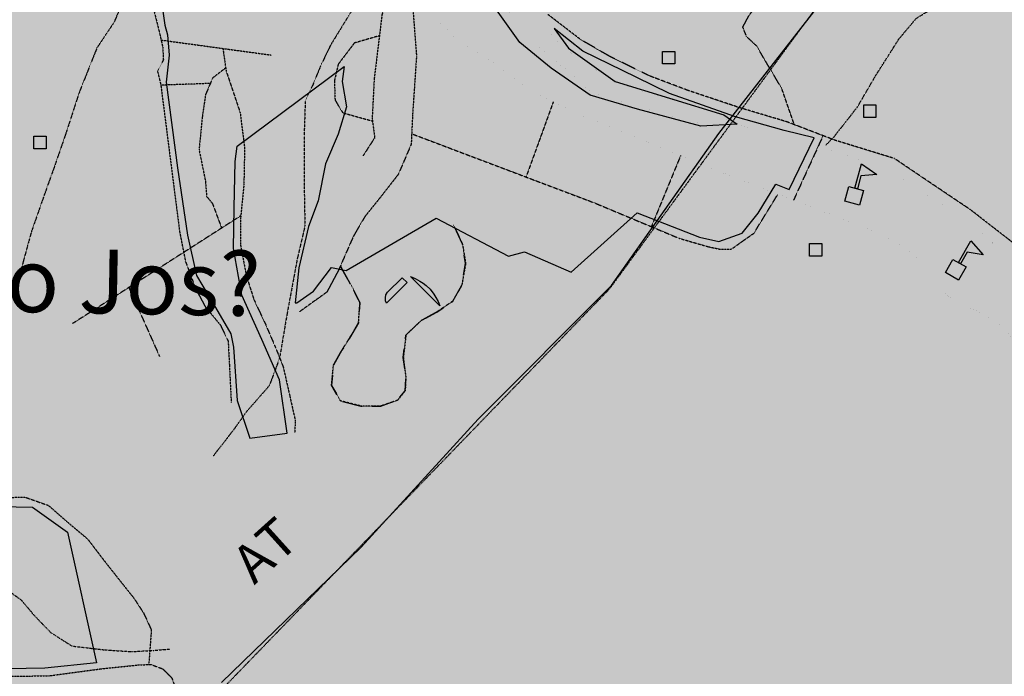
# Model space of a CAD drawing. Extents: x 438038 to 524798, y 6651075 to 6692103.
# Drawn here: x 484659 to 486613, y 6672631 to 6673935 of the extents above; entities that cross this region are included whole.
import ezdxf
from ezdxf.enums import TextEntityAlignment as Align

# ---------------------------------------------------------------- set-up
doc = ezdxf.new("R2010")
doc.units = 0
doc.linetypes.add('DIVIDE', pattern=[1.25, 0.5, -0.25, 0, -0.25, 0, -0.25])
doc.linetypes.add('HIDDENX2', pattern=[0.75, 0.5, -0.25])
doc.layers.get('0').update_dxf_attribs({"linetype": 'CONTINUOUS'})
for name, color, linetype in [('21', 7, 'CONTINUOUS'), ('36', 7, 'CONTINUOUS'), ('38', 7, 'CONTINUOUS'), ('44', 7, 'CONTINUOUS'), ('46', 7, 'CONTINUOUS'), ('49', 7, 'CONTINUOUS'), ('53', 7, 'CONTINUOUS'), ('56', 7, 'CONTINUOUS'), ('59', 7, 'CONTINUOUS'), ('6', 7, 'CONTINUOUS'), ('61', 7, 'CONTINUOUS'), ('CEEE', 4, 'CONTINUOUS')]:
    doc.layers.add(name, color=color, linetype=linetype)
doc.layers.add('ÁREA DE INFLUÊNCIA', color=7, linetype='CONTINUOUS', lineweight=30)
doc.styles.add('ARIAL', font='ARIAL.TTF')

# ---------------------------------------------------------------- blocks, each defined once
blk = doc.blocks.new('357')
at = {"color": 0, "linetype": 'Continuous'}
blk.add_lwpolyline([(0, 0), (0, 25), (24, 25), (24, 0), (0, 0)], dxfattribs=at)
blk = doc.blocks.new('426')
at = {"color": 0, "linetype": 'Continuous'}
for points in [[(19.15, 89.69), (28.91, 79.89), (-12.16, 38.96), (-13.67, 43.64), (-14.14, 49.48), (-13.19, 55.8), (-9.84, 60.8), (19.15, 89.69)], [(35.87, 91.88), (45.1, 88.23), (54.45, 82.83), (60.75, 78.84), (66.82, 74.15), (74.77, 66.66), (81.77, 57.05), (85.74, 50.26), (90.39, 42.07), (93.77, 33.79), (35.87, 91.88)]]:
    blk.add_lwpolyline(points, dxfattribs=at)
at = {"color": 0, "linetype": 'Continuous', "const_width": 0.02}
for points in [[(0, 0), (63.92, 63.72)], [(70.72, -0.11), (9.88, 60.92)]]:
    blk.add_lwpolyline(points, dxfattribs=at)
blk = doc.blocks.new('35')
at = {"color": 0, "linetype": 'Continuous'}
for points in [[(17.5, 30), (12.5, 30), (12.5, 80), (47.5, 67.5), (17.5, 56.78), (17.5, 30)], [(0, 0), (0, 30), (30, 30), (30, 0), (0, 0)]]:
    blk.add_lwpolyline(points, dxfattribs=at)

msp = doc.modelspace()

# ---------------------------------------------------------------- hatches: boundary and pattern name
at = {"layer": 'ÁREA DE INFLUÊNCIA'}
msp.add_hatch(color=6, dxfattribs=at).paths.add_polyline_path([(480772.1, 6684348.600000001), (480694, 6684256.41), (480604.42, 6684157.95), (480537.7, 6684058.060000001), (480482.23, 6683930.140000001), (480421.63, 6683797.19), (480384.04, 6683684.4), (480360.42, 6683570.24), (480373.97, 6683507.9), (480388.83, 6683450.640000001), (480378.31, 6683396.100000001), (480350.06, 6683350.560000001), (480335.84, 6683313.82), (480335.52, 6683265.560000001), (480354.26, 6683219.7), (480392.08, 6683176.25), (480430.58, 6683045.16), (480436.43, 6682970.17), (480429.3199999999, 6682855.9), (480400.74, 6682760.83), (480354.7726276726, 6682642.279979685), (480175.59, 6682414.640000001), (480063.81, 6681895.560000001), (480106.98, 6681890.36), (480100.51, 6681839.58), (480033.21, 6681849.92), (480020.37, 6681791.54), (480083.83, 6681772.33), (480062.01, 6681677.140000001), (480020.09, 6681679.79), (480004.69, 6681615.07), (480037.69, 6681602.28), (479931.68, 6681137.28), (479650.88, 6680257.36), (479310.34, 6679541.11), (479229.15, 6679420.2), (479135.46, 6679321.17), (479089.23, 6679274.46), (479049.95, 6679236.16), (479036.17, 6679180.15), (479046.73, 6679107.96), (479046.73, 6679059.71), (479007.45, 6679040.17), (478975.6, 6679056.57), (478951.33, 6679084.45), (478870.25, 6679005.29), (478930.91, 6678895.63), (478837.89, 6678816.97), (478768.38, 6678877.53), (478711.74, 6678831.99), (478736.61, 6678697.05), (478709.18, 6678685.81), (478696.04, 6678666.37), (478616.78, 6678779.22), (478503.44, 6678692.34), (478491.76, 6678547.3), (478409.79, 6678513.37), (478406.28, 6678625.8), (478285.8, 6678553.24), (478293.84, 6678430.8), (478263.5427325832, 6678416.298161888), (478233.78, 6678510.67), (476837.3, 6677752.95), (476816.25, 6677703.27), (476797.05, 6677665.18), (476795.67, 6677630.85), (476787.91, 6677592.72), (476767.3, 6677510.11), (476768.33, 6677437.62), (476752.89, 6677381.71), (476699.33, 6677331), (476690.27, 6677283.97), (476704.28, 6677228.12), (476719.34, 6677168.06), (476745.48, 6677063.79), (476794.8, 6676982.25), (476844.3, 6676959.21), (476982.94, 6676976.59), (477024.07, 6676965.02), (477074.59, 6676950.78), (477174.7071785516, 6676929.543441842), (477302.52, 6676916.82), (477428.57, 6676913.38), (477496.33, 6676905.1), (477516.55, 6676870.71), (477552.06, 6676842.62), (477560.77, 6676786.64), (477504.68, 6676739.75), (477475.33, 6676705.5), (477468.89, 6676682.63), (477478.92, 6676639.36), (477492.79, 6676603.71), (477495.14, 6676545.2), (477510.25, 6676500.64), (477566.16, 6676491.57), (477589.07, 6676499.13), (477629.8, 6676514.27), (477671.78, 6676521.77), (477711.12, 6676500.04), (477722.49, 6676478.38), (477740.24, 6676464.34), (477777.1, 6676462.96), (477826.59, 6676432.29), (477802.31, 6676396.75), (477766.6, 6676362.52), (477719.44, 6676324.51), (477683.74, 6676295.36), (477694.98, 6676234.29), (477703.64, 6676160.5), (477737.6, 6676048.48), (477766.68, 6676000.06), (477672.28, 6675903.69), (477639.1, 6675864.37), (477646.54, 6675809.66), (477660.31, 6675743.49), (477667.74, 6675682.42), (477652.11, 6675570.55), (477649.28, 6675484.08), (477660.48, 6675410.28), (477677.93, 6675304.68), (477673.91, 6675242.37), (477666.09, 6675183.89), (477665.27, 6675132.89), (477704.89, 6674999.37), (477727.34, 6674868.31), (477725.83, 6674794.55), (477701.5, 6674742.48), (477626.19, 6674651.14), (477593.04, 6674620.72), (477571.31, 6674587.72), (477535.65, 6674567.48), (477502.57, 6674561.22), (477483.44, 6674542.2), (477471.89, 6674507.9), (477451.46, 6674482.52), (477400.51, 6674452.15), (477372.47, 6674431.89), (477358.38, 6674398.87), (477348.12, 6674372.19), (477313.75, 6674358.3), (477281.89, 6674336.78), (477263.93, 6674288.51), (477234.42, 6674205.93), (477207.51, 6674141.15), (477178.14, 6674104.36), (477124.6, 6674058.74), (477076.09, 6673999.11), (477063.2920916829, 6673973.13697229), (477047.93, 6673941.96), (477031.19, 6673877.15), (477025.82, 6673791.96), (477017.9, 6673702.96), (476998.41, 6673574.57), (476970.14, 6673483.09), (476933.07, 6673423.43), (476880.66, 6673335.83), (476834.67, 6673269.84), (476800.14, 6673208.9), (476778.34, 6673150.46), (476761.6, 6673086.92), (476732.11, 6673011.98), (476687.4, 6672945.98), (476628.71, 6672883.84), (476584.03, 6672829.29), (476539.3, 6672756.93), (476470.4, 6672683.38), (476390.08, 6672614.94), (476289.47, 6672563.1), (476213.1, 6672536.63), (476157.14, 6672527.89), (476130.41, 6672519.07), (476123.91, 6672475.85), (476103.42, 6672431.4), (476079.2, 6672412.4), (476058.74, 6672376.85), (476047.21, 6672350.18), (476026.81, 6672331.16), (475998.84, 6672331.24), (475978.46, 6672318.59), (475983.45, 6672289.32), (475995.93, 6672219.34), (476014.96, 6672206.56), (476022.57, 6672202.72), (476063.18, 6672179.71), (476126.74, 6672176.98), (476148.24, 6672142.57), (476206.65, 6672122.05), (476216.75, 6672099.13), (476214.03, 6672045.72), (476168.9, 6671856.36), (476140.38, 6671688.58), (476097.88, 6671523.38), (476060.67, 6671419.2), (476033.49, 6671273.03), (476015.21, 6671126.83), (475990.76, 6671039.15), (475965.12, 6670973.1), (475962.39, 6670918.42), (475949.41, 6670837.07), (475926.29, 6670764.65), (475896.13, 6670712.84), (475859.4459873654, 6670679.861123062), (475843.9459873654, 6670655.901123062), (475779.9659873653, 6670613.431123062), (475671.7059873653, 6670586.701123062), (475585.1359873654, 6670569.891123062), (475515.6459873653, 6670604.951123062), (475473.9759873654, 6670628.281123062), (475415.6259873654, 6670636.551123061), (475364.8159873654, 6670637.121123062), (475338.0659873654, 6670629.801123061), (475318.5959873653, 6670591.911123062), (475323.1159873654, 6670539.791123061), (475315.1259873654, 6670505.591123061), (475286.9259873654, 6670481.771123062), (475269.4559873653, 6670511.181123062), (475264.4459873654, 6670517.591123061), (475238.9459873654, 6670508.981123062), (475235.5859873653, 6670550.931123062), (475254.9359873654, 6670578.651123062), (475264.0059873654, 6670595.061123062), (475250.0759873654, 6670599.031123062), (475216.7259873654, 6670568.921123061), (475203.7059873653, 6670539.861123062), (475190.8959873653, 6670529.841123061), (475176.9859873654, 6670536.341123061), (475178.5459873654, 6670563.001123061), (475181.2859873654, 6670580.751123061), (475164.7159873653, 6670575.851123062), (475141.7859873654, 6670569.761123061), (475117.7059873653, 6670575.111123062), (475113.5459873654, 6670543.401123062), (475111.9659873653, 6670514.211123061), (475091.4359873654, 6670495.391123062), (475058.4259873654, 6670497.031123062), (475036.9759873654, 6670511.241123062), (474939.3259873654, 6670526.301123061), (474888.4059873653, 6670516.711123061), (474849.9959873654, 6670489.191123062), (474812.7359873654, 6670450.241123062), (474778.2059873653, 6670429.031123062), (474746.2059873653, 6670406.531123062), (474709.1259873654, 6670384.081123061), (474665.6759873654, 6670360.441123062), (474648.9059873653, 6670336.491123062), (474626.9959873654, 6670307.531123062), (474587.4059873653, 6670287.651123062), (474536.4259873654, 6670272.981123062), (474517.1659873654, 6670254.141123062), (474514.1859873654, 6670213.531123062), (474503.8659873654, 6670198.411123062), (474482.0759873654, 6670180.871123062), (474460.2659873653, 6670160.791123061), (474456.1659873654, 6670134.171123061), (474439.2559873654, 6670097.521123062), (474414.6959873654, 6670058.431123062), (474411.9559873653, 6670039.411123062), (474414.1059873654, 6670003.821123062), (474416.1259873654, 6669955.541123061), (474404.3959873653, 6669927.731123062), (474390.1359873654, 6669901.211123061), (474365.4659873653, 6669851.961123061), (474372.7059873653, 6669816.311123062), (474381.1559873653, 6669775.581123061), (474373.1759873654, 6669742.651123062), (474347.4859873654, 6669716.261123061), (474334.5359873654, 6669693.551123061), (474350.1959873654, 6669593.761123061), (474374.9059873653, 6669552.981123062), (474441.6159873654, 6669536.921123061), (474526.8759873654, 6669544.341123061), (474575.0559873654, 6669544.341123061), (474626.9459873654, 6669531.981123062), (474664.0159873653, 6669523.331123061), (474757.9159873654, 6669482.561123062), (474812.2759873653, 6669444.261123061), (474870.3459873653, 6669399.781123062), (474953.4359873654, 6669362.771123062), (475013.7259873654, 6669298.591123061), (475062.3259873654, 6669211.681123062), (475093.3859873654, 6669146.561123062), (475126.5459873654, 6669040.781123062), (475134.7059873653, 6668973.371123062), (475128.9559873653, 6668937.161123062), (475124.9359873654, 6668892.201123062), (475112.9559873653, 6668841.531123062), (475077.7259873654, 6668755.561123062), (475056.5559873654, 6668677.051123061), (475041.8859873654, 6668612.441123062), (475034.8159873654, 6668546.481123062), (475007.0859873653, 6668449.001123061), (474986.166937388, 6668344.86633313), (474977.5559873654, 6668302.001123061), (474936.9859873654, 6668191.961123061), (474891.6359873654, 6668109.911123062), (474845.1459873653, 6668039.311123062), (474813.8759873654, 6667967.261123061), (474791.6659873654, 6667910.361123062), (474784.5459873654, 6667839.311123062), (474795.1259873654, 6667760.451123062), (474817.2759873653, 6667694.161123062), (474853.3559873654, 6667623.901123062), (474907.3759873654, 6667567.421123061), (474986.8459873653, 6667515.731123062), (475050.1159873654, 6667492.161123062), (475095.7159873653, 6667480.221123062), (475170.6159873654, 6667475.571123062), (475248.0459873654, 6667469.631123061), (475317.9059873653, 6667468.851123062), (475390.3359873653, 6667461.861123062), (475475.3159873654, 6667458.201123062), (475607.2759873653, 6667444.031123062), (475734.1859873654, 6667432.451123062), (475904.9159873654, 6667423.101123062), (475919.62, 6667426.11), (476060.07, 6667385.16), (476185.74, 6667328.82), (476291.09, 6667275.09), (476401.43, 6667193.37), (476444.5, 6667146.18), (476468.48, 6667095.24), (476475.3447936216, 6667030.738700877), (476469.42, 6666994.77), (476439.98, 6666932.54), (476420.84, 6666913.52), (476402.97, 6666889.41), (476396.55, 6666870.35), (476400.24, 6666834.73), (476429.33, 6666788.86), (476454.59, 6666737.92), (476459.55, 6666699.75), (476463.23, 6666660.31), (476473.32, 6666636.12), (476505.04, 6666614.4), (476554.46, 6666564.66), (476606.46, 6666528.89), (476663.64, 6666519.82), (476719.59, 6666522.19), (476771.74, 6666529.66), (476829.01, 6666547.3), (476877.31, 6666544.61), (476911.6, 6666533.06), (477013.15, 6666486.97), (477108.35, 6666440.9), (477270.79, 6666350.12), (477562.55, 6666154.66), (477743.91, 6666021.85), (477830.16, 6665959.28), (477959.47, 6665846.97), (478029.14, 6665771.73), (478080.98, 6665683.82), (478114.84, 6665542.55), (478132.5, 6665500.53), (478170.48, 6665453.36), (478184.39, 6665429.16), (478179.2, 6665397.38), (478167.68, 6665375.79), (478176.5, 6665351.6), (478180.31, 6665349.05), (478232.24, 6665291.66), (478258.76, 6665235.62), (478294.07, 6665149.04), (478320.57, 6665037.38), (478328.97, 6664939.09), (478304.2, 6664750.94), (478302.56, 6664641.58), (478327.68, 6664546.12), (478337.72, 6664506.66), (478363.97, 6664371.78), (478356.06, 6664285.32), (478336.73, 6664209.07), (478308.5, 6664127.77), (478270.18, 6664075.74), (478258.67, 6664052.88), (478253.43, 6664007.11), (478254.5, 6663947.34), (478242.87, 6663888.87), (478218.55, 6663838.07), (478201.95, 6663817.77), (478177.43, 6663707.2), (478126.15, 6663578.91), (478085.24, 6663509.09), (478060.89, 6663449.39), (478052.98, 6663365.47), (478046.52, 6663332.43), (477989.11, 6663271.55), (477926.57, 6663199.25), (477881.99, 6663172.68), (477838.71, 6663156.28), (477786.57, 6663153.89), (477751.01, 6663162.9), (477725.6, 6663170.61), (477690.09, 6663197.42), (477659.6, 6663201.33), (477621.39, 6663182.36), (477604.8, 6663163.34), (477589.46, 6663136.68), (477584.27, 6663104.9), (477576.27, 6662991.73), (477579.97, 6662957.39), (477597.69, 6662934.44), (477634.47, 6662908.9), (477691.51, 6662855.31), (477751.18, 6662829.69), (477784.16, 6662809.25), (477874.2, 6662740.3), (477950.34, 6662696.83), (478078.53, 6662632.86), (478154.68, 6662591.93), (478192.72, 6662560.02), (478215.49, 6662525.62), (478234.25, 6662433.99), (478231.39, 6662337.35), (478228.55, 6662247.06), (478220.79, 6662207.66), (478193.79, 6662116.17), (478168, 6662004.34), (478157.55, 6661921.7), (478145.92, 6661863.24), (478113.77, 6661752.69), (478107.23, 6661698.02), (478112.23, 6661672.57), (478143.95, 6661653.4), (478189.69, 6661643.09), (478204.87, 6661621.42), (478197.21, 6661611.27), (478169.2, 6661597.37), (478085.18, 6661565.83), (478059.69, 6661546.83), (478041.83, 6661527.8), (477986.88, 6661440.22), (477939.58, 6661362.78), (477810.67, 6661209.29), (477759.53, 6661124.23), (477718.59, 6661045.5), (477686.64, 6660994.73), (477638.18, 6660949.09), (477583.45, 6660932.72), (477482.97, 6660916.49), (477381.19, 6660896.45), (477313.77, 6660885.21), (477217.19, 6660898.21), (477130.83, 6660923.91), (477040.67, 6660955.97), (476965.78, 6660991.81), (476885.8, 6661027.66), (476821.01, 6661041.84), (476743.45, 6661039.53), (476621.31, 6661013.19), (476541.13, 6660986.73), (476483.81, 6660952.56), (476400.99, 6660896.85), (476346.16, 6660849.96), (476259.45, 6660770.1), (476199.56, 6660729.58), (476138.39, 6660683.99), (476111.6, 6660658.63), (476088.52, 6660598.93), (476102.38, 6660560.73), (476145.48, 6660521.18), (476244.38, 6660440.76), (476316.65, 6660383.31), (476387.75, 6660352.58), (476580.72, 6660271.87), (476721.57, 6660188.79), (476806.62, 6660149.11), (476927.27, 6660109.32), (476981.91, 6660102.8), (477040.44, 6660116.61), (477228.77, 6660169.46), (477311.48, 6660189.56), (477478.13, 6660222.12), (477610.4, 6660236.99), (477724.82, 6660237.91), (477826.61, 6660261.77), (477891.55, 6660292.1), (477960.36, 6660341.49), (478034.2, 6660370.52), (478099.07, 6660381.77), (478176.63, 6660384.08), (478322.84, 6660384.91), (478448.66, 6660370.54), (478574.48, 6660358.72), (478669.78, 6660343.17), (478781.54, 6660307.23), (478945.31, 6660236.79), (479040.56, 6660205.98), (479083.78, 6660203.31), (479132.1, 6660205.7), (479185.44, 6660189.01), (479245.1, 6660162.12), (479322.58, 6660139), (479426.79, 6660128.51), (479768.68, 6660096.96), (479952.95, 6660074.79), (480132.2, 6660070.43), (480242.79, 6660066.29), (480287.25, 6660053.44), (480301.09, 6660010.15), (480313.72, 6659984.68), (480370.94, 6659987.05), (480410.37, 6659992.02), (480518.39, 6659981.52), (480630.12, 6659935.4), (480762.07, 6659852.34), (480890.18, 6659762.93), (480915.51, 6659734.88), (480929.42, 6659711.94), (480925.5, 6659680.16), (480931.61, 6659605.11), (480945.5, 6659575.82), (480987.34, 6659541.35), (481048.27, 6659513.19), (481072.44, 6659518.2), (481124.58, 6659520.59), (481129.45, 6659455.72), (481143.19, 6659383.18), (481167.24, 6659351.32), (481226.8, 6659291.37), (481241.97, 6659264.61), (481255.86, 6659236.59), (481286.06, 6659143.66), (481334.25, 6659104.09), (481340.53, 6659083.73), (481332.71, 6659022.7), (481316.7, 6658796.38), (481307.3, 6658643.79), (481285.53, 6658595.53), (481267.12, 6658412.45), (481257.93, 6658324.73), (481247.63, 6658285.34), (481236, 6658226.87), (481216.8, 6658188.77), (481167.12, 6658158.4), (481120.04, 6658145.83), (481083.13, 6658134.49), (481029.67, 6658113.03), (481002.88, 6658087.68), (480950.64, 6658050.95), (480874.22, 6658009.21), (480846.14, 6657976.23), (480833.3, 6657936.85), (480829.35, 6657897.43), (480835.64, 6657875.79), (480860.92, 6657832.48), (480910.33, 6657780.19), (480963.52, 6657717.71), (480998.94, 6657664.19), (481043.29, 6657618.27), (481095.34, 6657595.22), (481216, 6657560.52), (481335.41, 6657532.19), (481429.43, 6657514.1), (481509.53, 6657513.86), (481569.4, 6657550.56), (481671.27, 6657599.85), (481731.07, 6657612.39), (481782, 6657637.67), (481826.68, 6657690.95), (481884.1, 6657755.64), (481968.07, 6657773.19), (482021.43, 6657762.86), (482055.71, 6657750.04), (482081.06, 6657725.8), (482130.56, 6657701.48), (482195.3, 6657670.77), (482322.2, 6657600.44), (482374.28, 6657585.02), (482456.95, 6657594.95), (482515.37, 6657578.24), (482548.29, 6657534.9), (482548.18, 6657501.83), (482550.63, 6657473.85), (482596.33, 6657453.36), (482629.4, 6657458.35), (482661.2, 6657462.07), (482684.03, 6657446.74), (482719.46, 6657395.76), (482710.43, 6657356.36), (482720.46, 6657313.09), (482758.45, 6657269.74), (482828.12, 6657190.68), (482872.33, 6657104.07), (482913.92, 6656994.57), (482957.9, 6656838.01), (482959.03, 6656794.77), (482930.91, 6656749.07), (482891.38, 6656713.58), (482864.6, 6656689.5), (482848.02, 6656673.01), (482836.38, 6656612), (482838.7, 6656544.59), (482856.14, 6656435.17), (482846.92, 6656339.81), (482830.06, 6656238.12), (482796.63, 6656126.31), (482696.89, 6655949.83), (482616.27, 6655792.37), (482563.88, 6655709.87), (482540.82, 6655656.52), (482526.63, 6655595.52), (482503.6, 6655552.35), (482465.32, 6655510.5), (482433.41, 6655472.44), (482416.82, 6655450.87), (482359.45, 6655403.99), (482307.34, 6655407.96), (482266.71, 6655424.61), (482208.26, 6655433.69), (482203.16, 6655429.89), (482177.59, 6655385.46), (482129.3, 6655391.96), (482075.93, 6655399.75), (482002.16, 6655391.07), (481924.53, 6655367.14), (481876.16, 6655348.21), (481810, 6655335.69), (481722.29, 6655339.77), (481661.22, 6655323.42), (481629.38, 6655308.25), (481552.75, 6655202.93), (481531, 6655159.75), (481524.42, 6655092.37), (481498.75, 6655018.68), (481484.71, 6655000.92), (481479.55, 6654980.59), (481476.9, 6654946.26), (481448.76, 6654894.2), (481451.16, 6654852.23), (481468.81, 6654807.66), (481518.21, 6654751.55), (481584.14, 6654697.94), (481615.85, 6654674.96), (481655.24, 6654668.48), (481687.05, 6654676.01), (481703.76, 6654730.65), (481711.58, 6654790.4), (481753.76, 6654858.95), (481804.75, 6654900.76), (481872.28, 6654943.8), (481925.78, 6654976.7), (481964.02, 6655005.84), (481997.17, 6655036.26), (482015.06, 6655061.64), (482090.03, 6655049.97), (482182.81, 6655040.79), (482257.8, 6655036.75), (482358.31, 6655058.07), (482518.56, 6655076.66), (482713.06, 6655072.26), (482832.57, 6655074.45), (482869.28, 6655023.47), (482909.77, 6654964.84), (482976.94, 6654901.05), (483044.17, 6654856.34), (483134.29, 6654811.56), (483241.02, 6654794.7), (483347.79, 6654785.48), (483439.31, 6654780.12), (483519.32, 6654756.99), (483648.87, 6654718.44), (483722.68, 6654739.84), (483786.46, 6654803.24), (483846.28, 6654822.13), (483946.76, 6654837.09), (483990.02, 6654847.14), (483998.94, 6654854.74), (484000.26, 6654868.73), (484000.38, 6654904.34), (484063.92, 6654895.24), (484103.25, 6654872.23), (484110.79, 6654844.23), (484150.12, 6654818.68), (484170.47, 6654821.16), (484456.38, 6654778.33), (484564.29, 6654733.5), (484644.24, 6654687.47), (484745.81, 6654646.47), (484884.39, 6654648.6), (484933.94, 6654639.55), (485029.1, 6654579.49), (485079.8, 6654534.82), (485220.43, 6654386.87), (485302.75, 6654289.97), (485397.61, 6654139.62), (485434.62, 6653797.4), (485410.25, 6653732.62), (485385.95, 6653690.72), (485343.9, 6653660.32), (485226.08, 6653659.63), (485176.53, 6653648.07), (485170.41, 6653539.96), (485171.99, 6653481.69), (485168.4758322369, 6653455.520365917), (490321.8480899073, 6653455.520365917), (490243.32, 6653555.3), (490135.28, 6653561.99), (489976.41, 6653577.72), (489879.02, 6653729.36), (489836.19, 6653850.3), (489787.02, 6653975.08), (489819.47, 6654177.2), (489813.34, 6654247.16), (489813.59, 6654322.2), (489852.76, 6654249.59), (489912.45, 6654229.06), (489978.58, 6654235.22), (490007.77, 6654219.87), (489933.71, 6654123.44), (489938.54, 6654044.58), (489998.06, 6653974.45), (490112.12, 6653866.01), (490159.04, 6653827.71), (490226.61, 6653884.74), (490286.83, 6654025.72), (490500.05, 6654302.33), (490700.01, 6654409.83), (491010.59, 6654522.08), (491327.21, 6654538.93), (491484.77, 6654511.75), (491610.45, 6654457.96), (491750.38, 6654482.98), (491827.82, 6654448.41), (492248.42, 6654382.28), (492640.78, 6654236.12), (492873.04, 6654114.6), (493127.94, 6653921.8), (493215.44, 6653854.13), (493359.78, 6653673.11), (493510.84, 6653464.69), (497166.1980236454, 6653455.520365917), (497378.49, 6653738.24), (497458.71, 6653936.06), (497598.42, 6654213.62), (497686, 6654444), (497670.31, 6654802.68), (497757.21, 6655172.52), (497798.17, 6655431.76), (497828.66, 6655616.28), (497844.93, 6655837.64), (498016.12, 6656252.82), (498060.49, 6656466.37), (498181.4943097465, 6656765.785175571), (498469.6, 6657227.6), (496475.59, 6660132.76), (495975.7862103066, 6660841.736386728), (495851.9796632494, 6660804.618662735), (495765.3151412779, 6660755.128323149), (495691.0310911065, 6660631.402412791), (495591.985690878, 6660532.42173362), (495492.9404938779, 6660458.186162847), (495339.13, 6660469.06), (495204.87, 6660403.92), (495147.05, 6660356.47), (494926.25, 6660275.23), (494728, 6660326.71), (494474.6, 6660485.37), (494242.09, 6660775.92), (494038.99, 6661045.16), (493820.29, 6661249.28), (493629.38, 6661402.1), (493325.42, 6661491.96), (493177.77, 6661516.79), (492995.94, 6661553.79), (492905.21, 6661551.8), (492732.15, 6661503.99), (492555.47, 6661514.7), (492578.22, 6661650.31), (492706.51, 6661825.83), (492703.45, 6661960.27), (492661.46, 6662043.43), (492659.58, 6662159.17), (492865.47, 6662293.19), (493131.7, 6662421.57), (493283.34, 6662484.14), (493363.25, 6662529.94), (493486.76, 6662486.07), (493632.14, 6662462.02), (493832.97, 6662608.39), (493915.79, 6662691.28), (494057.4, 6662692.9), (494110.54, 6662635.25), (494223.7, 6662860.47), (494272.41, 6663065.05), (494258.88, 6663307.86), (494271.84, 6663432.41), (494315.55, 6663685.29), (494294.6537493393, 6663994.63338971), (494159.01, 6664281.71), (494121.21, 6664461.01), (494045.17, 6664598.41), (493832.96, 6664673.76), (493658.79, 6664693.1), (493346.05, 6664734.29), (493035.64, 6664662.33), (492790.11, 6664601.72), (492646.29, 6664600.15), (492509.32, 6664728.01), (492361.98, 6664812.15), (492283.18, 6664835.16), (492210.67, 6664835.95), (492095.43, 6665071.24), (491991.72, 6665244.63), (491846.79, 6665379.91), (491784.66, 6665474.08), (491641.063160259, 6665612.719509516), (491384.61, 6665739.12), (491182.59, 6665823.34), (491062.14, 6666006.58), (491016.7, 6666184.62), (490899.39, 6666433.35), (490648.99, 6666541.81), (490679.54, 6666753.37), (490593.43, 6666944.18), (490389.661746521, 6667179.175042208), (490069.32, 6667486.91), (489928.7, 6667411.19), (489779.9172670945, 6667386.453695444), (489680.07, 6667426.15), (489680.49, 6667644.78), (489652.76, 6667777.03), (489597.06, 6667908.05), (489612.37, 6668175.29), (489592.81, 6668678.54), (489448.96, 6668929.01), (489346.43, 6669487.65), (489293.68, 6669781.3), (489356.61, 6670085.46), (489326.06, 6670418.43), (489389.9497438075, 6670769.920001392), (489376.26, 6670889.55), (489391.3412443124, 6671361.464264863), (489338.1838039998, 6671765.196793011), (489231.8691266029, 6671882.06670952), (489156.14, 6671989.01), (489084.37, 6672200.34), (489004.76, 6672348.11), (489016.96, 6672441.89), (489196.56, 6672355.01), (489365.29, 6672394.29), (489463.42, 6672509.81), (489599.6, 6672573.14), (489648.0377491224, 6672575.023776026), (489717, 6672638.33), (489614.6020871687, 6672795.777323062), (489593.3391110436, 6672870.149065787), (489508.2874097718, 6673018.892674027), (489400.0075975973, 6672976.017504152), (489341.84, 6673006.31), (489211.13, 6673100.37), (489127.45, 6673220.01), (489069.67, 6673240.5), (488966.04, 6673262.25), (488841.92, 6673226.59), (488822.28, 6673282.59), (488745.12, 6673469.55), (488666.99, 6673797.58), (488424.58, 6673991.19), (488450.19, 6674080.1), (488445.25, 6674151.28), (488548.29, 6674181.6), (488865.98, 6674113.67), (488975.4, 6674102.5), (489117.85, 6674186.93), (489253.409094875, 6674255.40031423), (489369.2991398947, 6674361.261567765), (489329.58, 6674433.66), (489277.84, 6674623.16), (489273.12, 6674804.95), (489410.75, 6674948.35), (489637.12, 6674959.38), (489707.04, 6674952.9), (489883.99, 6675046.66), (489962.74, 6675003.29), (490089.6413290913, 6674927.282983812), (490166.14, 6674914.59), (490275.18, 6675048.37), (490391.93, 6675162.5), (490466.6, 6675296.78), (490503.87, 6675464.48), (490544.5108750981, 6675549.300543563), (491078.5185338784, 6675767.676448665), (491847.5716526243, 6676091.944571507), (491685.4, 6676395.71), (491627.75, 6676647.7), (491483.6, 6676884.68), (491414.27, 6677064.21), (491412.33, 6677247.35), (491397.36, 6677333.87), (491331.63, 6677448.53), (491361.47, 6677630.3), (491446.8655436902, 6677769.5635459), (491584.86, 6677905.6), (491638.68, 6678032.62), (491633.04, 6678248.83), (491670.36, 6678386.07), (491740.69, 6678509.22), (491733.26, 6678570.29), (491637.08, 6678702.84), (491600.32, 6678736.02), (491562.42, 6678809.9), (491557.89, 6678977.78), (491535.2204819191, 6679133.169944698), (491436.66, 6679224.87), (491371.88, 6679244.14), (491115.32, 6679321.22), (491016.71, 6679488.12), (491064.31, 6679658.39), (491101.55, 6679768.92), (491096.77, 6679861.78), (491039.8557027549, 6679981.73721623), (491395.23, 6680442.52), (491580.11, 6680702.23), (491598.49, 6680877.68), (491585.92, 6681150.24), (491573.98, 6681619.03), (491476.3724805628, 6682221.060767371), (491436.58, 6682610.03), (491551.36, 6683867.8), (491671.56, 6684436.350000001), (491598.55, 6684535.930000001), (491563.93, 6684678.44), (491524.95, 6684738.4), (491414.96, 6684816.640000001), (491347.05, 6684918.73), (491366.45, 6684969.4), (491429.34, 6685066.78), (491467.93, 6685138.91), (491432.95, 6685226.8), (491364.53, 6685252.67), (491209.76, 6685282.95), (491146.24, 6685282.12), (491090.26, 6685269.8), (491001.94, 6685168.79), (490979.99, 6685115.59), (490952.97, 6685063.7), (490906.94, 6685019.55), (490849.62, 6684995.810000001), (490755.75, 6685014.24), (490648.13, 6685067.060000001), (490462.17, 6685123.04), (490345.34, 6685187.27), (490177.58, 6685174.45), (490087.16, 6685140.77), (490001.81, 6685103.25), (489892.35, 6685070.98), (489826.36, 6685081.59), (489701.21, 6685171.37), (489612.05, 6685325.680000001), (489560, 6685475.67), (489421.0699999999, 6685640.73), (489188.58, 6685825.24), (489027.63, 6685880.96), (488939.52, 6685811.71), (488851.84, 6685807.23), (488788.36, 6685812.74), (488562.38, 6685830.810000001), (488458.35, 6685850.58), (488391.19, 6685876.44), (488359.72, 6685918.57), (488335.86, 6685959.390000001), (488303.0699999999, 6685995.180000001), (488185.44, 6686070.930000001), (488056.49, 6686163.27), (487984.5699999999, 6686236.16), (487917.35, 6686251.87), (487852.56, 6686249.77), (487791.46, 6686231.140000001), (487744.25, 6686199.71), (487726.19, 6686157.91), (487703, 6686109.810000001), (487688.52, 6686033.69), (487654.98, 6685956.44), (487616.55, 6685908.430000001), (487560.4, 6685870.71), (487421.44, 6685795.45), (487393.59, 6685779.46), (487300.2, 6685711.180000001), (487240.1, 6685651.890000001), (487195.24, 6685591.23), (487156.88, 6685553.390000001), (487091.88, 6685520.810000001), (487053.79, 6685523.61), (487008.28, 6685556.95), (486947.72, 6685618.34), (486879.6, 6685689.930000001), (486835.53, 6685747.4), (486771.15, 6685807.54), (486695.27, 6685858.87), (486630.64, 6685880.91), (486537.99, 6685892.970000001), (486483.29, 6685880.65), (486442.46, 6685854.25), (486414.21, 6685808.720000001), (486379.47, 6685741.640000001), (486348.51, 6685671.99), (486317.66, 6685616.310000001), (486264.06, 6685579.84), (486217.67, 6685567.970000001), (486167.51, 6685577.96), (486118.12, 6685601.17), (486043.36, 6685628.350000001), (485960.97, 6685655.59), (485891.15, 6685661.16), (485830.1, 6685650.140000001), (485780.27, 6685607.3), (485749.47, 6685560.51), (485707.25, 6685515.07), (485668.7, 6685448.02), (485632.77, 6685394.91), (485602.06, 6685360.83), (485603.8199999999, 6685243.96), (485590.14, 6685097.970000001), (485564.42, 6685051.15), (485524.76, 6685008.24), (485466.0699999999, 6684969.26), (485399.78, 6684934.15), (485328.33, 6684887.640000001), (485249.37, 6684856.430000001), (485186.98, 6684835.27), (485128.53, 6684831.86), (485080.36, 6684847.430000001), (485047.62, 6684890.84), (485030.13, 6684934.15), (485021.66, 6684997.720000001), (485023.29, 6685051.060000001), (484990.71, 6685118.600000001), (484892.8199999999, 6685106.57), (484824.08, 6685084.180000001), (484773.03, 6685048.96), (484749.9, 6685008.48), (484727.98, 6684960.36), (484697.13, 6684905.95), (484640.91, 6684856.8), (484572.09, 6684822.970000001), (484517.48, 6684824.62), (484474.4, 6684841.430000001), (484425.09, 6684874.79), (484379.58, 6684908.13), (484280.89, 6684967.24), (484223.81, 6684979.060000001), (484138.56, 6684956.78), (484105.29, 6684921.45), (484097.42, 6684883.390000001), (484066.69, 6684848.04), (484031, 6684829.23), (483860.84, 6684836.75), (483548.21, 6684816.03), (483367.72, 6684798.220000001), (483156.67, 6684770.45), (482924.12, 6684756.810000001), (482756.26, 6684730.01), (482692.5699999999, 6684703.78), (482426.59, 6684629.390000001), (482332.55, 6684622.41), (482258.89, 6684625.46), (482197.98, 6684634.77), (482062.31, 6684671.27), (481993.8199999999, 6684686.98), (481921.43, 6684690.02), (481829.9, 6684679.21), (481693.76, 6684645.850000001), (481598.39, 6684631.26), (481356.83, 6684599.9), (481190.18, 6684562.930000001), (481025.98, 6684513.25), (480953.35, 6684479.46), (480897.24, 6684446.82)])

# ---------------------------------------------------------------- linework, layer by layer
at = {"layer": '21', "color": 5, "linetype": 'Continuous', "const_width": 0.01, "elevation": 20}
for points in [[(485609.28, 6673976), (485647.26, 6673927.56), (485701.74, 6673868.89), (485753.73, 6673828.04), (485789.21, 6673793.6), (485828.57, 6673776.95), (485888.28, 6673764.05), (485936.54, 6673747.37), (485980.99, 6673734.52), (486011.48, 6673728.07), (486041.99, 6673727.98), (486068.7, 6673730.44), (486052.22, 6673744.48), (485995.07, 6673763.73), (485843.93, 6673807.42), (485741.18, 6673876.41), (485688.99, 6673931.49), (485631.58, 6674025.33)], [(485289.5, 6673905.71), (485312.11, 6673942.24), (485328.53, 6673969.75)], [(486484.93, 6673965.8), (486438.44, 6673937.15), (486425.32, 6673921.53)], [(484847.82, 6673932.08), (484847.9, 6673932.26)], [(486425.32, 6673921.53), (486404.2, 6673896.38), (486381.62, 6673860.79)], [(484827.37, 6673900.7), (484827.48, 6673900.87)], [(485254.92, 6673839.28), (485256.39, 6673842.92), (485276.64, 6673884.93), (485289.5, 6673905.71)], [(484780.85, 6673798.77), (484808.55, 6673868.47)], [(486361.53, 6673829.12), (486361.42, 6673828.95)], [(485240.66, 6673804.6), (485240.74, 6673804.78)], [(484757.04, 6673727.67), (484777.25, 6673789.7), (484780.85, 6673798.77)], [(486342.44, 6673796.85), (486342.34, 6673796.68)], [(485225.94, 6673770.31), (485225.95, 6673770.51)], [(486323.62, 6673764.42), (486323.52, 6673764.24)], [(485224.64, 6673732.84), (485224.64, 6673733.04)], [(486629.76, 6673451.07), (486572.83, 6673508.55), (486501.88, 6673559.74), (486423.3, 6673610.96), (486373.48, 6673636.7), (486313.86, 6673660.99), (486259.76, 6673678.66), (486149.13, 6673706.35), (486068.7, 6673730.44)], [(486300.89, 6673734.62), (486274.96, 6673701.52), (486259.32, 6673685.73)], [(484745.21, 6673692.09), (484745.27, 6673692.28)], [(485223.82, 6673620.35), (485223.66, 6673695.35)], [(484732.97, 6673656.64), (484733.04, 6673656.83)], [(484720.46, 6673621.29), (484720.53, 6673621.48)], [(485224.91, 6673545.36), (485223.86, 6673601.22), (485223.82, 6673620.35)], [(484683.08, 6673515.18), (484706.51, 6673582.25), (484707.84, 6673585.98)], [(484663.54, 6673442.78), (484666.11, 6673453.72), (484682.5, 6673513.53), (484683.08, 6673515.18)], [(485221.43, 6673508.31), (485221.47, 6673508.51)], [(485212.92, 6673471.79), (485212.97, 6673471.98)], [(485205.53, 6673435.03), (485205.57, 6673435.23)], [(485185.41, 6673324.35), (485190.07, 6673351.89), (485198.68, 6673398.17)], [(485170.64, 6673251), (485175.01, 6673262.84), (485185.41, 6673324.35)], [(485157.64, 6673215.83), (485157.71, 6673216.02)], [(485135.53, 6673186.07), (485135.66, 6673186.22)], [(485110.85, 6673157.83), (485110.99, 6673157.98)], [(485043.22, 6673067.97), (485083.79, 6673120.2), (485088.93, 6673127.43)], [(484683.24, 6672757.43), (484662.47, 6672782.25), (484627.97, 6672807.32)], [(484737.97, 6672706.83), (484721.08, 6672717.53), (484687.96, 6672751.79), (484683.24, 6672757.43)], [(484770.8, 6672690.01), (484770.6, 6672690.04)], [(484808.04, 6672685.62), (484807.84, 6672685.65)], [(484845.37, 6672682.17), (484845.17, 6672682.18)], [(484957.6, 6672685), (484925.83, 6672682.38), (484882.78, 6672679.83)]]:
    msp.add_lwpolyline(points, dxfattribs=at)
at = {"layer": '36', "color": 1, "linetype": 'Continuous', "elevation": 20}
for points in [[(484936.13, 6674003.79), (484947.4, 6673923.7), (484952.45, 6673904.63), (484956.18, 6673863.95), (484949.71, 6673810.59), (484972.23, 6673640.25), (484992.29, 6673506.77), (485009.92, 6673426.67), (485047.93, 6673363.06), (485078.42, 6673311.04), (485083.39, 6673284.51), (485090.77, 6673178.7), (485116.04, 6673103.67), (485189.79, 6673113.71), (485174.76, 6673219.22), (485139.77, 6673299.44), (485099.97, 6673387.32), (485083.39, 6673480.17), (485085.21, 6673561.25), (485086.68, 6673652.75), (485090.56, 6673683.25), (485303.2, 6673841.73), (485298.95, 6673811.8), (485308.12, 6673761.65), (485291.47, 6673707.03), (485265.92, 6673648.62), (485251.79, 6673574.93), (485232.61, 6673524.13), (485213.37, 6673441.56), (485206.09, 6673372.39), (485209.41, 6673372.39), (485242.57, 6673395.61), (485278.2, 6673442.71), (485307.43, 6673436.3), (485485.63, 6673540.2), (485629.13, 6673464.96), (485660.93, 6673473.8), (485753.65, 6673432.96), (485884.85, 6673550.92), (486008.06, 6673502.41), (486046.76, 6673494.27), (486093.19, 6673510.85), (486124.69, 6673550.64), (486159.57, 6673607.62), (486186.04, 6673597.07), (486236.04, 6673700.26), (486176.09, 6673714.8), (486079.45, 6673741.36), (485948.93, 6673787.76), (485882.87, 6673820.36), (485776.49, 6673872.32), (485719.84, 6673916.99), (485748.27, 6673877.69), (485748.27, 6673877.69), (485748.27, 6673877.69), (485748.27, 6673877.69), (485748.27, 6673877.69), (485748.27, 6673877.69), (485748.27, 6673877.69), (485748.27, 6673877.69), (485841.1, 6673811.62), (486056.87, 6673745.55), (486082.8, 6673727.15), (486010.88, 6673722.97), (485885.28, 6673756.81), (485791.26, 6673784.93), (485713.82, 6673838.45), (485651.64, 6673889.4), (485595.87, 6673968.29)], [(484619.27, 6672968.09), (484684.42, 6672966.54), (484754.21, 6672916.92), (484811.61, 6672657.87), (484709.24, 6672647.01), (484634.79, 6672645.46)]]:
    msp.add_lwpolyline(points, dxfattribs=at)
at = {"layer": '36', "color": 7, "linetype": 'Continuous', "elevation": 20}
for points in [[(485538.36, 6673486.53), (485538, 6673488.7), (485522.08, 6673522.98)], [(485540.14, 6673427.38), (485544.28, 6673450.55), (485541.61, 6673466.79)], [(485295.59, 6673445.15), (485315.31, 6673410.35)], [(485324.56, 6673392.63), (485334.34, 6673372.09), (485333.2, 6673354.88)], [(485516.03, 6673373.79), (485518.7, 6673375.6), (485536.57, 6673407.35), (485536.63, 6673407.69)], [(485465.23, 6673341.97), (485486.88, 6673354.04), (485499.47, 6673362.57)], [(485331.87, 6673334.92), (485331.72, 6673332.69), (485313.86, 6673302.21), (485312.56, 6673300.15)], [(485424.85, 6673300.55), (485425.76, 6673308.38), (485449.01, 6673330.54)], [(485301.85, 6673283.26), (485298.56, 6673278.08), (485281.97, 6673248.88), (485281.94, 6673248.6)], [(485423.49, 6673240.98), (485420.58, 6673263.9), (485422.53, 6673280.68)], [(485280.03, 6673228.69), (485278.07, 6673208.21), (485287.83, 6673191.41)], [(485413.84, 6673184.82), (485424.27, 6673197.8), (485425.42, 6673221.12)], [(485299.79, 6673176.67), (485336.48, 6673167.44), (485338.65, 6673167.44)], [(485358.65, 6673167.4), (485375.89, 6673167.37), (485397.41, 6673174.78)]]:
    msp.add_lwpolyline(points, dxfattribs=at)
at = {"layer": '49', "color": 7, "linetype": 'Continuous', "elevation": 20}
for points, const_width in [([(486196.98, 6673900.07), (486220.66, 6673932.3)], 0.01), ([(486161.45, 6673851.72), (486185.13, 6673883.95)], 0.01), ([(486125.92, 6673803.37), (486149.61, 6673835.6)], 0.01), ([(486114.08, 6673787.25), (486114.09, 6673787.27)], 0.02), ([(486078.55, 6673738.9), (486102.24, 6673771.13)], 0.01), ([(486043.02, 6673690.55), (486066.71, 6673722.78)], 0.01), ([(486007.5, 6673642.2), (486031.18, 6673674.43)], 0.01), ([(485971.97, 6673593.85), (485995.65, 6673626.08)], 0.01), ([(485960.13, 6673577.73), (485960.14, 6673577.75)], 0.02), ([(485924.6, 6673529.38), (485948.28, 6673561.61)], 0.01), ([(485889.07, 6673481.03), (485912.76, 6673513.26)], 0.01), ([(485853.54, 6673432.68), (485877.23, 6673464.91)], 0.01), ([(485816.11, 6673385.94), (485828.98, 6673399.25), (485841.7, 6673416.56)], 0.01), ([(485802.2, 6673371.56), (485802.22, 6673371.58)], 0.02), ([(485760.49, 6673328.44), (485788.3, 6673357.19)], 0.01), ([(485718.77, 6673285.31), (485746.58, 6673314.06)], 0.01), ([(485677.06, 6673242.18), (485704.87, 6673270.93)], 0.01), ([(485635.35, 6673199.06), (485663.16, 6673227.81)], 0.01), ([(485621.44, 6673184.68), (485621.46, 6673184.69)], 0.02), ([(485579.73, 6673141.55), (485607.54, 6673170.3)], 0.01), ([(485538.01, 6673098.43), (485565.82, 6673127.18)], 0.01), ([(485496.3, 6673055.3), (485524.11, 6673084.05)], 0.01), ([(485454.59, 6673012.17), (485482.4, 6673040.92)], 0.01), ([(485398.97, 6672954.67), (485426.78, 6672983.42)], 0.01), ([(485440.68, 6672997.8), (485440.7, 6672997.81)], 0.02), ([(485357.25, 6672911.54), (485385.06, 6672940.29)], 0.01), ([(485315.54, 6672868.41), (485343.35, 6672897.17)], 0.01), ([(485273.83, 6672825.29), (485301.63, 6672854.04)], 0.01), ([(485259.92, 6672810.91), (485259.93, 6672810.93)], 0.02), ([(485218.21, 6672767.78), (485246.02, 6672796.54)], 0.01), ([(485176.49, 6672724.66), (485204.3, 6672753.41)], 0.01), ([(485134.78, 6672681.53), (485162.59, 6672710.28)], 0.01), ([(485093.07, 6672638.4), (485120.87, 6672667.15)], 0.01)]:
    msp.add_lwpolyline(points, dxfattribs=dict(at, const_width=const_width))
at = {"layer": '53', "color": 5, "linetype": 'DIVIDE', "elevation": 20}
for points in [[(485539.43, 6674199.07), (485534.05, 6674188.18), (485480.8, 6674123.2), (485442.74, 6674084.97), (485389.43, 6674047.97), (485353.91, 6674012.28), (485312.11, 6673942.24), (485276.64, 6673884.93), (485256.39, 6673842.92), (485242.48, 6673808.55), (485226.03, 6673772.91), (485223.64, 6673704.23), (485223.86, 6673601.22), (485225.3, 6673524.93), (485210.18, 6673460.03), (485190.07, 6673351.89), (485175.01, 6673262.84), (485154.79, 6673208.11), (485109.14, 6673155.87), (485083.79, 6673120.2), (485043.22, 6673067.97)], [(486259.32, 6673685.73), (486274.96, 6673701.52), (486321.86, 6673761.39), (486357.33, 6673822.51), (486404.2, 6673896.38), (486438.44, 6673937.15), (486517.15, 6673985.65), (486570.48, 6674015.02), (486635.29, 6674025.34)], [(484855.72, 6673951.38), (484846.87, 6673929.75), (484812.66, 6673878.8), (484777.25, 6673789.7), (484749.47, 6673704.43), (484729.26, 6673645.89), (484706.51, 6673582.25), (484682.5, 6673513.53), (484666.11, 6673453.72), (484654.77, 6673405.37)], [(484615.36, 6672816.48), (484662.47, 6672782.25), (484687.96, 6672751.79), (484721.08, 6672717.53), (484763.09, 6672690.92), (484826.67, 6672683.43), (484881.34, 6672679.74), (484925.83, 6672682.38), (484957.6, 6672685)]]:
    msp.add_lwpolyline(points, dxfattribs=at)
at = {"layer": '56', "color": 7, "linetype": 'HIDDENX2', "elevation": 20}
msp.add_lwpolyline([(485520.28, 6673526.86), (485538, 6673488.7), (485544.28, 6673450.55), (485536.57, 6673407.35), (485518.7, 6673375.6), (485486.88, 6673354.04), (485455.06, 6673336.3), (485425.76, 6673308.38), (485420.58, 6673263.9), (485425.59, 6673224.49), (485424.27, 6673197.8), (485408.97, 6673178.76), (485375.89, 6673167.37), (485336.48, 6673167.44), (485295.81, 6673177.67), (485278.07, 6673208.21), (485281.97, 6673248.88), (485298.56, 6673278.08), (485313.86, 6673302.21), (485331.72, 6673332.69), (485334.34, 6673372.09), (485320.41, 6673401.34), (485295.59, 6673445.15)], dxfattribs=at)
at = {"layer": '59', "color": 7, "linetype": 'DIVIDE', "elevation": 20}
msp.add_lwpolyline([(496034.66, 6681169.67), (496751.65, 6679775.13), (496706.98, 6679690.04), (495255.98, 6677603.99), (490879.9, 6675752.75), (488317.01, 6675897.99), (486378.44, 6674147.03), (485828.98, 6673399.25), (484081.01, 6671592.06), (482747.81, 6670568.45), (481775.33, 6670008.2), (479330.35, 6670624.82), (478973.11, 6670641.92), (478311.4, 6670659.89)], dxfattribs=at)
at = {"layer": '61', "color": 7, "linetype": 'HIDDENX2', "elevation": 20}
for points in [[(484798.79, 6674826.68), (484960.14, 6674750.78), (485013.52, 6674730.35), (485088.5, 6674702.25), (485152.03, 6674674.17), (485204.11, 6674641.03), (485257.43, 6674593.9), (485381.26, 6674186.87), (485412.83, 6674074.94), (485392.95, 6674001.24), (485378.23, 6673944.06), (485362.72, 6673816.96), (485358.75, 6673738.14), (485363.76, 6673699.99), (485340.8, 6673664.44)], [(485171.64, 6674377.41), (485094.13, 6674336.1), (485053.39, 6674313.29), (485027.93, 6674300.62), (484992.23, 6674254.91), (484964.15, 6674204.11), (484930.94, 6674135.52), (484915.61, 6674096.13), (484915.47, 6674027.48), (484922.97, 6673963.91), (484936.85, 6673907.94), (484943.16, 6673879.97), (484944.38, 6673854.54), (484932.89, 6673831.67), (484939.19, 6673806.24), (484976.77, 6673512.5), (484988.1, 6673455.27), (485008.34, 6673400.57), (485027.35, 6673364.94), (485057.8, 6673328.03), (485072.99, 6673296.22), (485075.44, 6673247.9), (485079.11, 6673174.16)], [(486196.47, 6673726.06), (486171.54, 6673797.78), (486151.26, 6673832.14), (486136.05, 6673857.59), (486122.11, 6673881.77), (486101.8, 6673900.87), (486094.2, 6673919.96), (486105.69, 6673941.55), (486133.75, 6673979.64), (486157.95, 6673999.94), (486186, 6674036.76), (486193.7, 6674068.53), (486205.3, 6674148.6)], [(485437.11, 6673987.77), (485446.75, 6673862.58), (485438.89, 6673745.63), (485436.23, 6673687.16), (485410.67, 6673627.45), (485374.97, 6673581.74), (485344.37, 6673543.66), (485321.4, 6673504.29), (485292.02, 6673436.96), (485269.04, 6673393.77), (485214.28, 6673354.46)], [(486664.2, 6673465.39), (486546.12, 6673557.1), (486449.6, 6673622.07), (486394.99, 6673659.02), (486278.06, 6673694.79), (486181.49, 6673731.8), (486087.44, 6673759.9), (485984.5, 6673794.38), (485906.99, 6673823.74), (485829.49, 6673861.99), (485772.33, 6673895.13), (485707.57, 6673944.8)], [(485373.17, 6673902.61), (485323.44, 6673888.22), (485291.56, 6673846.32), (485283.86, 6673813.28), (485285.06, 6673775.14), (485300.27, 6673749.68), (485359.38, 6673733.31)], [(484939.97, 6673894.1), (485158.06, 6673864.34)], [(485062.55, 6673877.37), (485068.97, 6673832.71), (485096.78, 6673750.03), (485105.55, 6673680.09), (485104.13, 6673606.36), (485097.64, 6673540.26), (485097.54, 6673486.87), (485108.86, 6673427.1), (485124.03, 6673378.76), (485146.83, 6673330.42), (485167.08, 6673283.34), (485182.27, 6673245.18), (485194.87, 6673189.22), (485206.22, 6673138.35), (485204.9, 6673114.2)], [(485068.1, 6673838.78), (485042.23, 6673818.77), (485028.18, 6673785.74), (485021.73, 6673742.53), (485015.24, 6673676.43), (485027.84, 6673614.12), (485030.32, 6673583.6), (485041.74, 6673569.6), (485060.04, 6673520.77)], [(485037.59, 6673807.87), (484939.41, 6673804.5)], [(485718.17, 6673771.32), (485664.14, 6673622.15)], [(485437.18, 6673708.02), (485799.73, 6673570.85), (485967.46, 6673500.64), (486024.66, 6673484.02), (486048.82, 6673478.89), (486071.71, 6673478.85), (486094.63, 6673495.34), (486116.28, 6673510.56), (486164.07, 6673588.25)], [(486253.48, 6673704.21), (486195.07, 6673576.28)], [(485970.82, 6673664.57), (485912.78, 6673523.53)], [(485098.12, 6673545.18), (484764.02, 6673331.07)], [(484875.97, 6673402.81), (484936.85, 6673265.94)], [(484584.27, 6672984.35), (484669.22, 6672986.71), (484716.25, 6672970.1), (484755.6, 6672935.71), (484793.7, 6672903.86), (484831.75, 6672854.22), (484866, 6672810.93), (484886.3, 6672785.47), (484905.32, 6672756.2), (484920.52, 6672723.12), (484915.43, 6672654.29)], [(484524.25, 6672599.52), (484644.36, 6672630.79), (484718.12, 6672631.93), (484821.16, 6672645.74), (484893.67, 6672653.24), (484919.11, 6672654.47), (484943.25, 6672645.53), (484961.02, 6672627.7), (484976.2, 6672587)]]:
    msp.add_lwpolyline(points, dxfattribs=at)
at = {"layer": '61', "color": 1, "linetype": 'Continuous', "const_width": 0.02, "elevation": 20}
msp.add_lwpolyline([(486648.29, 6673280.86), (486611.49, 6673322.87), (486568.32, 6673352.17), (486513.68, 6673376.41), (486481.94, 6673401.89), (486452.78, 6673447.7), (486428.67, 6673473.16), (486366.43, 6673510.12), (486058.93, 6673628.84), (485781.94, 6673741.15), (485671.41, 6673793.44), (485596.49, 6673852.04), (485534.25, 6673889), (485484.75, 6673936.11), (485445.41, 6673975.58), (485413.66, 6673998.51), (485384.42, 6674002.37), (485280.16, 6674008.9), (485205.15, 6674014.1), (485122.53, 6674034.58), (484912.84, 6674098.47), (484836.61, 6674131.65), (484530.45, 6674289.76)], dxfattribs=at)
at = {"layer": 'CEEE', "color": 4, "elevation": 60}
msp.add_lwpolyline([(485059.7796547737, 6672618.803772659), (485336.6537570115, 6672887.220725409), (485569.2978899562, 6673141.070616958), (485833.5151114514, 6673406.781103369), (486046.4622732471, 6673708.786087908), (486268.5371198783, 6673993.073920897), (486376.7152638477, 6674158.74656104), (486642.5842468691, 6674396.455970301), (486933.8535066101, 6674633.210304215), (487437.8427233542, 6675095.542483241), (487693.6966111623, 6675322.93553403), (487964.4680395844, 6675573.44347043), (488240.4371755169, 6675815.100032018), (488306.8521874861, 6675878.347838703), (488653.4791690164, 6675871.229390039)], dxfattribs=at)

# ---------------------------------------------------------------- block references
at = {"layer": '38', "color": 7}
for p, xscale, yscale, rotation in [((486296.92, 6673574.03, 20), 0.9999994478136659, 0.9999994478136659, 344.9999919941887), ((486496.25, 6673432.64, 20), 0.9999987871038213, 0.9999987871038213, 330.0000368974638)]:
    msp.add_blockref('35', p, dxfattribs=dict(at, xscale=xscale, yscale=yscale, rotation=rotation))
at = {"layer": '44', "color": 7}
msp.add_blockref('426', (485399.11, 6673332.58, 20), dxfattribs=at)
at = {"layer": '46', "color": 7}
for p in [(485935.12, 6673846.57, 20), (486334.12, 6673740.45, 20), (484687.6, 6673678.25, 20), (486226.79, 6673464.84, 20)]:
    msp.add_blockref('357', p, dxfattribs=at)

# ---------------------------------------------------------------- texts
at = {"layer": '6', "color": 7, "style": 'ARIAL'}
for s, height, rotation, p in [('Vila S^Xo Jos^[', 127.00002, 359, (484113.04, 6673324.1, 20)), ('AT', 76.00002, 42, (485140.66, 6672793.63, 20))]:
    msp.add_text(s, height=height, rotation=rotation, dxfattribs=at).set_placement(p, align=Align.BOTTOM_LEFT)

doc.saveas('drawing.dxf')
